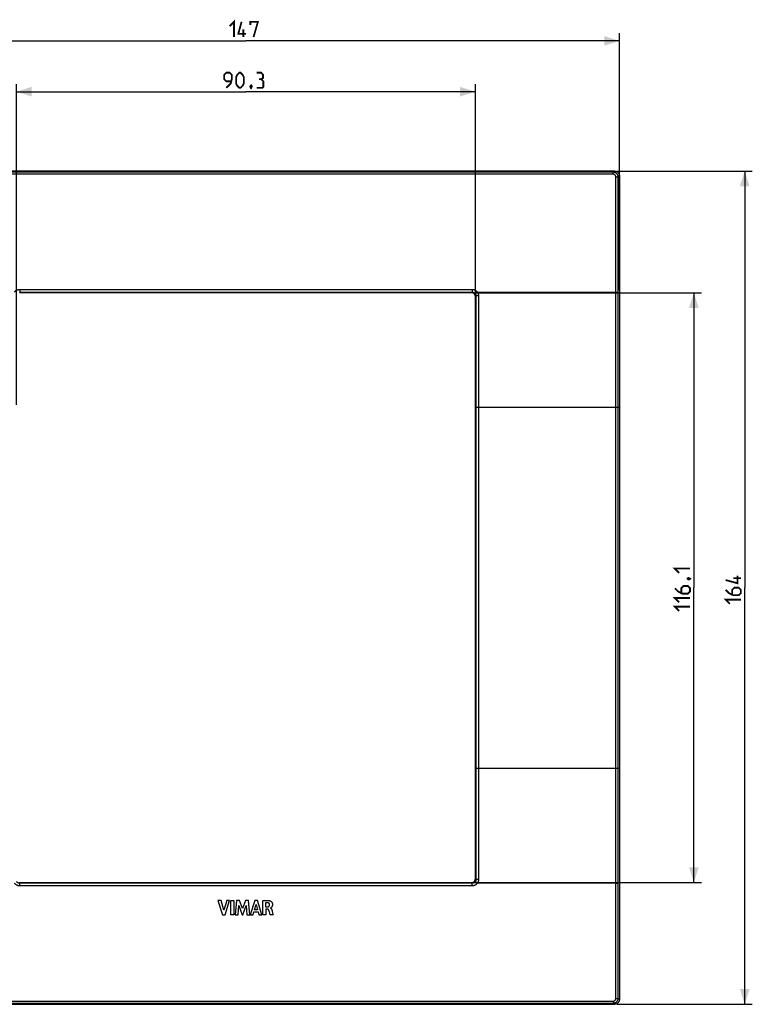
# Model space of a CAD drawing. Units: millimetres. Extents: x 44 to 262, y 20 to 213.
# Drawn here: x 117 to 262, y 20 to 213 of the extents above; entities that cross this region are included whole.
import ezdxf

# ---------------------------------------------------------------- set-up
doc = ezdxf.new("R2010")
doc.units = ezdxf.units.MM
doc.header["$LTSCALE"] = 16.335
doc.layers.get('0').update_dxf_attribs({"linetype": 'CONTINUOUS'})
for name, color, linetype in [('ASSI', 7, 'CONTINUOUS'), ('DRAFT', 7, 'CONTINUOUS'), ('RACCORDO', 7, 'CONTINUOUS'), ('SCRITTE', 7, 'CONTINUOUS')]:
    doc.layers.add(name, color=color, linetype=linetype)
doc.styles.get("Standard").update_dxf_attribs({"font": 'txt', "width": 0.8})
doc.dimstyles.new('DIMSTYLE_2', dxfattribs={"dimtxt": 3, "dimasz": 3, "dimexe": 0.18, "dimexo": 0.0625, "dimgap": 0.09, "dimtad": 1, "dimdsep": 46, "dimtxsty": 'STANDARD', "dimblk": '_FILLED', "dimblk1": '_FILLED', "dimblk2": '_FILLED', "dimcen": 0.09, "dimadec": 0, "dimazin": 0, "dimtfac": 1, "dimtofl": 0, "dimtmove": 0, "dimatfit": 3, "dimldrblk": '_FILLED', "dimfxl": 1, "dimtolj": 1, "dimarcsym": 0})

# ---------------------------------------------------------------- blocks, each defined once
blk = doc.blocks.new('_FILLED')
at = {"color": 0, "linetype": 'BYBLOCK'}
blk.add_solid([(0, 0), (-1, 0.317), (-1, -0.317)], dxfattribs=at)
blk = doc.blocks.new('*D1')
at = {"color": 7, "linetype": 'CONTINUOUS'}
for p, q in [((88.44, 160.05), (88.44, 210.64)), ((235.44, 160.05), (235.44, 210.64)), ((88.44, 209.14), (161.94, 209.14)), ((235.44, 209.14), (161.94, 209.14))]:
    blk.add_line(p, q, dxfattribs=at)
at = {"color": 7, "linetype": 'CONTINUOUS', "xscale": 3, "yscale": 3, "zscale": 3, "rotation": 180}
blk.add_blockref('_FILLED', (88.44, 209.14), dxfattribs=at)
at = {"color": 7, "linetype": 'CONTINUOUS', "xscale": 3, "yscale": 3, "zscale": 3}
blk.add_blockref('_FILLED', (235.44, 209.14), dxfattribs=at)
blk = doc.blocks.new('*D2')
at = {"color": 7, "linetype": 'CONTINUOUS'}
for p, q in [((234.97, 183.53), (261.59, 183.53)), ((260.09, 183.53), (260.09, 101.53)), ((260.09, 19.53), (260.09, 101.53)), ((234.97, 19.53), (261.59, 19.53))]:
    blk.add_line(p, q, dxfattribs=at)
at = {"color": 7, "linetype": 'CONTINUOUS', "xscale": 3, "yscale": 3, "zscale": 3}
for p, rotation in [((260.09, 183.53), 90), ((260.09, 19.53), 270)]:
    blk.add_blockref('_FILLED', p, dxfattribs=dict(at, rotation=rotation))
blk = doc.blocks.new('*D3')
at = {"color": 7, "linetype": 'CONTINUOUS'}
for p, q in [((206.84, 159.58), (251.59, 159.58)), ((250.09, 159.58), (250.09, 101.53)), ((250.09, 43.48), (250.09, 101.53)), ((206.84, 43.48), (251.59, 43.48))]:
    blk.add_line(p, q, dxfattribs=at)
at = {"color": 7, "linetype": 'CONTINUOUS', "xscale": 3, "yscale": 3, "zscale": 3}
for p, rotation in [((250.09, 159.58), 90), ((250.09, 43.48), 270)]:
    blk.add_blockref('_FILLED', p, dxfattribs=dict(at, rotation=rotation))
blk = doc.blocks.new('*D4')
at = {"color": 7, "linetype": 'CONTINUOUS'}
for p, q in [((116.79, 137.53), (116.79, 200.64)), ((207.09, 137.53), (207.09, 200.64)), ((116.79, 199.14), (161.94, 199.14)), ((207.09, 199.14), (161.94, 199.14))]:
    blk.add_line(p, q, dxfattribs=at)
at = {"color": 7, "linetype": 'CONTINUOUS', "xscale": 3, "yscale": 3, "zscale": 3, "rotation": 180}
blk.add_blockref('_FILLED', (116.79, 199.14), dxfattribs=at)
at = {"color": 7, "linetype": 'CONTINUOUS', "xscale": 3, "yscale": 3, "zscale": 3}
blk.add_blockref('_FILLED', (207.09, 199.14), dxfattribs=at)

msp = doc.modelspace()

# ---------------------------------------------------------------- linework, layer by layer
at = {"color": 7, "linetype": 'CONTINUOUS', "const_width": 0.35}
for points in [[(158.73, 212.03), (159.587, 212.887), (159.587, 209.887)], [(161.944, 210.53), (160.444, 210.53), (161.087, 212.887)], [(161.444, 209.887), (161.444, 211.387)], [(162.802, 212.244), (162.802, 212.887), (164.302, 212.887), (163.444, 209.887)], [(158.087, 199.887), (158.944, 200.744), (159.159, 201.601), (159.159, 202.458), (158.73, 202.887), (158.087, 202.887), (157.659, 202.458), (157.659, 201.601), (158.087, 201.173), (159.016, 201.173)], [(160.016, 200.744), (160.016, 202.03), (160.23, 202.458), (160.659, 202.887), (160.873, 202.887), (161.302, 202.458), (161.516, 202.03), (161.516, 200.744), (161.302, 200.315), (160.873, 199.887), (160.659, 199.887), (160.23, 200.315), (160.016, 200.744)], [(164.944, 201.601), (165.302, 201.815), (165.302, 202.458), (164.944, 202.887), (164.087, 202.887)], [(164.087, 199.887), (165.159, 199.887), (165.373, 200.101), (165.373, 201.173), (164.944, 201.601), (164.516, 201.601)], [(163.016, 200.387), (163.087, 200.244), (163.087, 200.173), (162.944, 200.03), (162.873, 200.03), (162.802, 200.101), (162.802, 200.173), (162.873, 200.315), (162.944, 200.387), (163.016, 200.387)], [(163.087, 200.173), (163.016, 199.958), (162.873, 199.673)], [(247.196, 104.423), (246.339, 105.28), (249.339, 105.28)], [(248.839, 103.351), (248.982, 103.423), (249.053, 103.423), (249.196, 103.28), (249.196, 103.208), (249.125, 103.137), (249.053, 103.137), (248.91, 103.208), (248.839, 103.28), (248.839, 103.351)], [(249.053, 103.423), (249.267, 103.351), (249.553, 103.208)], [(258.696, 103.887), (258.696, 102.387), (256.339, 103.03)], [(259.339, 103.387), (257.839, 103.387)], [(246.339, 101.423), (246.982, 100.78), (247.839, 100.351), (248.91, 100.351), (249.339, 100.78), (249.339, 101.423), (248.91, 101.851), (248.053, 101.851), (247.624, 101.423), (247.624, 100.494)], [(256.339, 101.101), (256.982, 100.458), (257.839, 100.03), (258.91, 100.03), (259.339, 100.458), (259.339, 101.101), (258.91, 101.53), (258.053, 101.53), (257.624, 101.101), (257.624, 100.173)], [(247.196, 98.637), (246.339, 99.494), (249.339, 99.494)], [(257.196, 98.316), (256.339, 99.173), (259.339, 99.173)], [(247.196, 96.923), (246.339, 97.78), (249.339, 97.78)]]:
    msp.add_lwpolyline(points, dxfattribs=at)
at = {"layer": 'ASSI', "color": 7, "linetype": 'CONTINUOUS'}
for p, q in [((234.468, 183.53), (89.421, 183.53)), ((235.444, 182.533), (235.444, 20.526)), ((206.344, 159.58), (117.545, 159.58)), ((207.094, 44.229), (207.094, 158.831)), ((117.545, 43.48), (206.344, 43.48)), ((89.421, 19.53), (234.468, 19.53))]:
    msp.add_line(p, q, dxfattribs=at)
at = {"layer": 'ASSI', "color": 253, "linetype": 'CONTINUOUS'}
for p, q in [((234.23, 183.287), (89.659, 183.287)), ((234.23, 182.898), (89.659, 182.898)), ((234.23, 183.287), (234.468, 183.53)), ((234.23, 182.898), (234.23, 183.287)), ((234.723, 161.608), (234.718, 182.398)), ((235.216, 182.301), (235.444, 182.533)), ((235.221, 161.578), (235.216, 182.301)), ((234.718, 20.662), (234.723, 161.608)), ((235.216, 20.759), (235.221, 161.578)), ((117.427, 160.224), (117.427, 159.698)), ((117.427, 160.224), (206.462, 160.224)), ((117.427, 159.698), (117.545, 159.58)), ((117.427, 159.698), (206.462, 159.698)), ((206.462, 159.698), (206.344, 159.58)), ((206.462, 160.224), (206.462, 159.698)), ((207.214, 158.95), (207.094, 158.831)), ((207.214, 158.95), (207.214, 44.11)), ((207.281, 159.555), (207.232, 159.518)), ((207.335, 159.595), (207.281, 159.555)), ((207.392, 159.637), (207.335, 159.595)), ((207.536, 158.972), (207.471, 158.97)), ((207.48, 159.7), (234.765, 159.7)), ((207.606, 158.973), (207.536, 158.972)), ((207.713, 158.973), (207.713, 44.087)), ((235.222, 159.549), (235.444, 159.549)), ((207.094, 137.03), (235.444, 137.03)), ((207.094, 66.03), (235.444, 66.03)), ((117.427, 43.362), (117.545, 43.48)), ((206.462, 43.362), (117.427, 43.362)), ((117.427, 42.836), (117.427, 43.362)), ((206.462, 42.836), (117.427, 42.836)), ((206.462, 43.362), (206.344, 43.48)), ((206.462, 42.836), (206.462, 43.362)), ((207.214, 44.11), (207.094, 44.229)), ((207.363, 43.444), (207.308, 43.485)), ((207.421, 43.402), (207.363, 43.444)), ((207.48, 43.36), (207.421, 43.402)), ((234.765, 43.36), (207.48, 43.36)), ((207.641, 44.087), (207.571, 44.088)), ((207.713, 44.087), (207.641, 44.087)), ((234.765, 43.36), (234.846, 43.36)), ((235.222, 43.511), (235.444, 43.511)), ((89.659, 20.162), (234.23, 20.162)), ((89.659, 19.773), (234.23, 19.773)), ((234.23, 20.162), (234.23, 19.773)), ((234.23, 19.773), (234.468, 19.53)), ((235.216, 20.759), (235.444, 20.526))]:
    msp.add_line(p, q, dxfattribs=at)
for points in [[(235.216, 182.301), (235.214, 182.359), (235.208, 182.417), (235.199, 182.474), (235.187, 182.53), (235.171, 182.586), (235.153, 182.641), (235.131, 182.694), (235.106, 182.746), (235.079, 182.797), (235.048, 182.845), (235.015, 182.892), (234.98, 182.937), (234.941, 182.98), (234.901, 183.02), (234.858, 183.058), (234.813, 183.093), (234.767, 183.126), (234.718, 183.155), (234.668, 183.182), (234.617, 183.206), (234.564, 183.227), (234.51, 183.245), (234.455, 183.26), (234.4, 183.272), (234.343, 183.28), (234.287, 183.285), (234.23, 183.287)], [(234.718, 182.398), (234.718, 182.428), (234.715, 182.457), (234.711, 182.486), (234.705, 182.515), (234.698, 182.543), (234.689, 182.571), (234.678, 182.598), (234.666, 182.624), (234.653, 182.65), (234.638, 182.675), (234.621, 182.699), (234.604, 182.721), (234.585, 182.743), (234.565, 182.763), (234.544, 182.782), (234.521, 182.8), (234.498, 182.817), (234.474, 182.832), (234.449, 182.845), (234.423, 182.858), (234.397, 182.868), (234.37, 182.877), (234.342, 182.885), (234.315, 182.89), (234.287, 182.894), (234.258, 182.897), (234.23, 182.898)], [(234.718, 182.398), (234.76, 182.398), (234.8, 182.397), (234.841, 182.395), (234.88, 182.392), (234.918, 182.389), (234.955, 182.385), (234.991, 182.381), (235.024, 182.376), (235.056, 182.37), (235.085, 182.364), (235.112, 182.357), (235.136, 182.35), (235.157, 182.342), (235.175, 182.334), (235.19, 182.326), (235.202, 182.318), (235.211, 182.309), (235.216, 182.301)], [(116.409, 159.7), (116.449, 159.753), (116.491, 159.803), (116.536, 159.851), (116.584, 159.897), (116.634, 159.94), (116.686, 159.981), (116.741, 160.019), (116.797, 160.054), (116.856, 160.086), (116.915, 160.114), (116.977, 160.14), (117.039, 160.162), (117.103, 160.181), (117.167, 160.197), (117.232, 160.209), (117.297, 160.217), (117.362, 160.222), (117.427, 160.224)], [(206.462, 160.224), (206.527, 160.222), (206.591, 160.217), (206.656, 160.209), (206.72, 160.197), (206.785, 160.181), (206.848, 160.163), (206.911, 160.14), (206.972, 160.115), (207.033, 160.086), (207.091, 160.054), (207.148, 160.019), (207.202, 159.981), (207.255, 159.941), (207.305, 159.897), (207.352, 159.851), (207.397, 159.803), (207.44, 159.753), (207.48, 159.7)], [(206.462, 159.698), (206.501, 159.697), (206.539, 159.694), (206.578, 159.689), (206.617, 159.682), (206.656, 159.673), (206.694, 159.661), (206.732, 159.648), (206.769, 159.633), (206.805, 159.616), (206.84, 159.597), (206.874, 159.576), (206.907, 159.553), (206.938, 159.529), (206.968, 159.503), (206.997, 159.476), (207.024, 159.447), (207.05, 159.417), (207.073, 159.386)], [(207.232, 159.518), (207.209, 159.5), (207.188, 159.484), (207.168, 159.468), (207.15, 159.454), (207.134, 159.441), (207.119, 159.429), (207.106, 159.418), (207.096, 159.409), (207.087, 159.401), (207.08, 159.394), (207.076, 159.389), (207.073, 159.386)], [(207.073, 159.386), (207.095, 159.354), (207.115, 159.321), (207.134, 159.287), (207.15, 159.251), (207.165, 159.215), (207.178, 159.178), (207.189, 159.14), (207.198, 159.102), (207.205, 159.064), (207.21, 159.026), (207.213, 158.988), (207.214, 158.95)], [(207.471, 158.97), (207.44, 158.969), (207.41, 158.968), (207.382, 158.967), (207.356, 158.966), (207.332, 158.964), (207.309, 158.963), (207.289, 158.962), (207.271, 158.96), (207.255, 158.959), (207.242, 158.957), (207.231, 158.955), (207.223, 158.954), (207.217, 158.952), (207.214, 158.95)], [(207.48, 159.7), (207.45, 159.679), (207.392, 159.637)], [(207.48, 159.7), (207.516, 159.647), (207.549, 159.592), (207.58, 159.535), (207.607, 159.476), (207.632, 159.415), (207.654, 159.353), (207.672, 159.291), (207.687, 159.227), (207.699, 159.163), (207.707, 159.1), (207.712, 159.036), (207.713, 158.973)], [(207.713, 158.973), (207.677, 158.973), (207.606, 158.973)], [(234.724, 159.572), (234.806, 159.572), (234.846, 159.571), (234.885, 159.571), (234.924, 159.57), (234.961, 159.569), (234.996, 159.568), (235.03, 159.567), (235.061, 159.565), (235.09, 159.564), (235.117, 159.562), (235.141, 159.561), (235.162, 159.559), (235.181, 159.557), (235.196, 159.555), (235.208, 159.553), (235.216, 159.551), (235.222, 159.549)], [(234.765, 159.7), (234.846, 159.699), (234.885, 159.699), (234.924, 159.698), (234.961, 159.697), (234.996, 159.696), (235.03, 159.695), (235.061, 159.694), (235.09, 159.692), (235.117, 159.691), (235.141, 159.689), (235.162, 159.687), (235.181, 159.685), (235.196, 159.683), (235.208, 159.681), (235.216, 159.679), (235.222, 159.677)], [(117.427, 42.836), (117.362, 42.837), (117.298, 42.842), (117.233, 42.851), (117.168, 42.863), (117.104, 42.878), (117.041, 42.897), (116.978, 42.919), (116.917, 42.945), (116.856, 42.974), (116.798, 43.005), (116.741, 43.041), (116.687, 43.078), (116.634, 43.119), (116.584, 43.163), (116.537, 43.208), (116.492, 43.256), (116.449, 43.307), (116.409, 43.36)], [(117.427, 43.362), (117.388, 43.363), (117.349, 43.366), (117.31, 43.371), (117.272, 43.378), (117.233, 43.387), (117.195, 43.398), (117.157, 43.411), (117.12, 43.427), (117.084, 43.444), (117.049, 43.463), (117.015, 43.484), (116.982, 43.506), (116.951, 43.531), (116.921, 43.556), (116.892, 43.584), (116.865, 43.613), (116.839, 43.643), (116.815, 43.674)], [(207.073, 43.674), (207.05, 43.643), (207.024, 43.613), (206.997, 43.584), (206.968, 43.557), (206.938, 43.531), (206.907, 43.506), (206.874, 43.484), (206.84, 43.463), (206.805, 43.444), (206.769, 43.427), (206.732, 43.412), (206.695, 43.398), (206.656, 43.387), (206.618, 43.378), (206.579, 43.371), (206.54, 43.366), (206.501, 43.363), (206.462, 43.362)], [(207.48, 43.36), (207.44, 43.307), (207.398, 43.257), (207.353, 43.209), (207.305, 43.163), (207.255, 43.119), (207.203, 43.079), (207.148, 43.041), (207.092, 43.006), (207.033, 42.974), (206.973, 42.945), (206.912, 42.92), (206.849, 42.897), (206.786, 42.878), (206.721, 42.863), (206.657, 42.851), (206.592, 42.842), (206.527, 42.837), (206.462, 42.836)], [(207.214, 44.11), (207.213, 44.072), (207.21, 44.035), (207.205, 43.997), (207.198, 43.959), (207.19, 43.921), (207.179, 43.883), (207.166, 43.846), (207.151, 43.809), (207.134, 43.774), (207.116, 43.739), (207.095, 43.706), (207.073, 43.674)], [(207.308, 43.485), (207.256, 43.523), (207.232, 43.542), (207.209, 43.559), (207.188, 43.576), (207.168, 43.591), (207.15, 43.606), (207.134, 43.619), (207.119, 43.631), (207.106, 43.642), (207.096, 43.651), (207.087, 43.659), (207.08, 43.666), (207.076, 43.671), (207.073, 43.674)], [(207.571, 44.088), (207.503, 44.089), (207.471, 44.09), (207.44, 44.091), (207.41, 44.092), (207.382, 44.093), (207.356, 44.094), (207.332, 44.095), (207.309, 44.097), (207.289, 44.098), (207.271, 44.1), (207.255, 44.101), (207.242, 44.103), (207.231, 44.104), (207.223, 44.106), (207.217, 44.108), (207.214, 44.11)], [(207.713, 44.087), (207.712, 44.024), (207.707, 43.961), (207.699, 43.898), (207.687, 43.835), (207.673, 43.771), (207.655, 43.708), (207.633, 43.646), (207.608, 43.585), (207.58, 43.526), (207.55, 43.469), (207.516, 43.413), (207.48, 43.36)], [(234.724, 43.488), (234.765, 43.488), (234.846, 43.489)], [(234.846, 43.489), (234.885, 43.489), (234.924, 43.49), (234.961, 43.491), (234.996, 43.492), (235.03, 43.493), (235.061, 43.494), (235.09, 43.496), (235.117, 43.497), (235.141, 43.499), (235.162, 43.501), (235.181, 43.503), (235.196, 43.505), (235.208, 43.507), (235.216, 43.509), (235.222, 43.511)], [(234.846, 43.36), (234.885, 43.361), (234.924, 43.362), (234.961, 43.363), (234.996, 43.364), (235.03, 43.365), (235.061, 43.366), (235.09, 43.368), (235.117, 43.369), (235.141, 43.371), (235.162, 43.373), (235.181, 43.374), (235.196, 43.376), (235.208, 43.378), (235.216, 43.38), (235.222, 43.382)], [(234.23, 19.773), (234.287, 19.775), (234.343, 19.78), (234.4, 19.788), (234.455, 19.8), (234.51, 19.814), (234.564, 19.832), (234.616, 19.853), (234.668, 19.877), (234.718, 19.904), (234.766, 19.934), (234.813, 19.966), (234.858, 20.002), (234.901, 20.04), (234.941, 20.08), (234.979, 20.122), (235.015, 20.167), (235.048, 20.214), (235.079, 20.263), (235.106, 20.313), (235.131, 20.365), (235.153, 20.419), (235.171, 20.473), (235.187, 20.529), (235.199, 20.586), (235.208, 20.643), (235.214, 20.701), (235.216, 20.759)], [(234.23, 20.162), (234.258, 20.163), (234.287, 20.165), (234.315, 20.169), (234.342, 20.175), (234.37, 20.182), (234.397, 20.191), (234.423, 20.202), (234.449, 20.214), (234.474, 20.228), (234.498, 20.243), (234.521, 20.259), (234.543, 20.277), (234.565, 20.296), (234.585, 20.317), (234.604, 20.338), (234.621, 20.361), (234.638, 20.385), (234.653, 20.409), (234.666, 20.435), (234.678, 20.462), (234.689, 20.489), (234.698, 20.517), (234.705, 20.545), (234.711, 20.574), (234.715, 20.603), (234.718, 20.632), (234.718, 20.662)], [(234.718, 20.662), (234.76, 20.662), (234.8, 20.663), (234.841, 20.665), (234.88, 20.667), (234.918, 20.671), (234.955, 20.674), (234.991, 20.679), (235.024, 20.684), (235.056, 20.69), (235.085, 20.696), (235.112, 20.703), (235.136, 20.71), (235.157, 20.717), (235.175, 20.725), (235.19, 20.733), (235.202, 20.742), (235.211, 20.75), (235.216, 20.759)]]:
    msp.add_lwpolyline(points, dxfattribs=at)
at = {"layer": 'ASSI', "color": 7, "linetype": 'CONTINUOUS'}
for points in [[(234.468, 183.53), (234.524, 183.528), (234.58, 183.523), (234.635, 183.516), (234.69, 183.504), (234.744, 183.49), (234.798, 183.472), (234.85, 183.452), (234.901, 183.428), (234.95, 183.402), (234.998, 183.373), (235.044, 183.341), (235.088, 183.306), (235.131, 183.268), (235.172, 183.227), (235.21, 183.184), (235.246, 183.139), (235.279, 183.092), (235.31, 183.042), (235.337, 182.991), (235.362, 182.938), (235.383, 182.884), (235.402, 182.828), (235.417, 182.77), (235.429, 182.712), (235.438, 182.653), (235.443, 182.594), (235.444, 182.533)], [(117.545, 159.58), (117.518, 159.579), (117.49, 159.578), (117.463, 159.575), (117.435, 159.572), (117.408, 159.567), (117.381, 159.562)], [(206.508, 159.562), (206.481, 159.567), (206.453, 159.572), (206.426, 159.575), (206.399, 159.578), (206.371, 159.579), (206.344, 159.58)], [(207.094, 158.831), (207.093, 158.879), (207.088, 158.927), (207.081, 158.974), (207.07, 159.021), (207.056, 159.067), (207.039, 159.112), (207.02, 159.156), (206.998, 159.199), (206.973, 159.24), (206.945, 159.279), (206.914, 159.317), (206.882, 159.353), (206.847, 159.387), (206.809, 159.418), (206.77, 159.447), (206.73, 159.473), (206.688, 159.496), (206.644, 159.517), (206.6, 159.535), (206.555, 159.55), (206.508, 159.562)], [(117.381, 43.498), (117.408, 43.492), (117.435, 43.488), (117.463, 43.484), (117.49, 43.482), (117.518, 43.48), (117.545, 43.48)], [(206.344, 43.48), (206.371, 43.48), (206.399, 43.482), (206.426, 43.484), (206.453, 43.488), (206.481, 43.492), (206.508, 43.498)], [(206.508, 43.498), (206.555, 43.51), (206.6, 43.525), (206.645, 43.543), (206.688, 43.563), (206.73, 43.587), (206.771, 43.613), (206.809, 43.642), (206.847, 43.673), (206.882, 43.707), (206.914, 43.742), (206.945, 43.78), (206.973, 43.82), (206.998, 43.861), (207.02, 43.904), (207.039, 43.947), (207.056, 43.993), (207.07, 44.039), (207.081, 44.086), (207.088, 44.133), (207.093, 44.181), (207.094, 44.229)], [(235.444, 20.526), (235.443, 20.466), (235.438, 20.407), (235.429, 20.348), (235.417, 20.289), (235.402, 20.232), (235.383, 20.176), (235.362, 20.121), (235.337, 20.068), (235.31, 20.017), (235.279, 19.968), (235.246, 19.921), (235.211, 19.876), (235.172, 19.833), (235.131, 19.792), (235.089, 19.754), (235.044, 19.719), (234.998, 19.687), (234.95, 19.658), (234.901, 19.631), (234.85, 19.608), (234.798, 19.587), (234.744, 19.57), (234.69, 19.555), (234.635, 19.544), (234.58, 19.536), (234.524, 19.531), (234.468, 19.53)]]:
    msp.add_lwpolyline(points, dxfattribs=at)
at = {"layer": 'DRAFT', "color": 7, "linetype": 'CONTINUOUS'}
for p, q in [((235.444, 159.549), (235.444, 43.511)), ((207.094, 137.03), (207.094, 66.03))]:
    msp.add_line(p, q, dxfattribs=at)
at = {"layer": 'RACCORDO', "color": 7, "linetype": 'CONTINUOUS'}
for p, q in [((234.468, 183.53), (89.421, 183.53)), ((235.444, 182.533), (235.444, 159.549)), ((206.344, 159.58), (117.545, 159.58)), ((207.094, 137.03), (207.094, 158.831)), ((207.094, 44.229), (207.094, 66.03)), ((117.545, 43.48), (206.344, 43.48)), ((235.444, 43.511), (235.444, 20.526)), ((89.421, 19.53), (234.468, 19.53))]:
    msp.add_line(p, q, dxfattribs=at)
at = {"layer": 'RACCORDO', "color": 253, "linetype": 'CONTINUOUS'}
for p, q in [((234.23, 183.287), (89.659, 183.287)), ((234.23, 182.898), (89.659, 182.898)), ((234.23, 183.287), (234.468, 183.53)), ((234.23, 182.898), (234.23, 183.287)), ((234.723, 161.608), (234.718, 182.398)), ((235.216, 182.301), (235.444, 182.533)), ((235.221, 161.578), (235.216, 182.301)), ((234.718, 20.662), (234.723, 161.608)), ((235.216, 20.759), (235.221, 161.578)), ((117.427, 160.224), (117.427, 159.698)), ((117.427, 160.224), (206.462, 160.224)), ((117.427, 159.698), (117.545, 159.58)), ((117.427, 159.698), (206.462, 159.698)), ((206.462, 159.698), (206.344, 159.58)), ((206.462, 160.224), (206.462, 159.698)), ((207.214, 158.95), (207.094, 158.831)), ((207.214, 158.95), (207.214, 44.11)), ((207.281, 159.555), (207.232, 159.518)), ((207.335, 159.595), (207.281, 159.555)), ((207.392, 159.637), (207.335, 159.595)), ((207.536, 158.972), (207.471, 158.97)), ((207.48, 159.7), (234.765, 159.7)), ((207.606, 158.973), (207.536, 158.972)), ((207.713, 158.973), (207.713, 44.087)), ((235.222, 159.549), (235.444, 159.549)), ((207.094, 137.03), (235.444, 137.03)), ((207.094, 66.03), (235.444, 66.03)), ((117.427, 43.362), (117.545, 43.48)), ((206.462, 43.362), (117.427, 43.362)), ((117.427, 42.836), (117.427, 43.362)), ((206.462, 42.836), (117.427, 42.836)), ((206.462, 43.362), (206.344, 43.48)), ((206.462, 42.836), (206.462, 43.362)), ((207.214, 44.11), (207.094, 44.229)), ((207.363, 43.444), (207.308, 43.485)), ((207.421, 43.402), (207.363, 43.444)), ((207.48, 43.36), (207.421, 43.402)), ((234.765, 43.36), (207.48, 43.36)), ((207.641, 44.087), (207.571, 44.088)), ((207.713, 44.087), (207.641, 44.087)), ((234.765, 43.36), (234.846, 43.36)), ((235.222, 43.511), (235.444, 43.511)), ((89.659, 20.162), (234.23, 20.162)), ((89.659, 19.773), (234.23, 19.773)), ((234.23, 20.162), (234.23, 19.773)), ((234.23, 19.773), (234.468, 19.53)), ((235.216, 20.759), (235.444, 20.526))]:
    msp.add_line(p, q, dxfattribs=at)
for points in [[(235.216, 182.301), (235.214, 182.359), (235.208, 182.417), (235.199, 182.474), (235.187, 182.53), (235.171, 182.586), (235.153, 182.641), (235.131, 182.694), (235.106, 182.746), (235.079, 182.797), (235.048, 182.845), (235.015, 182.892), (234.98, 182.937), (234.941, 182.98), (234.901, 183.02), (234.858, 183.058), (234.813, 183.093), (234.767, 183.126), (234.718, 183.155), (234.668, 183.182), (234.617, 183.206), (234.564, 183.227), (234.51, 183.245), (234.455, 183.26), (234.4, 183.272), (234.343, 183.28), (234.287, 183.285), (234.23, 183.287)], [(234.718, 182.398), (234.718, 182.428), (234.715, 182.457), (234.711, 182.486), (234.705, 182.515), (234.698, 182.543), (234.689, 182.571), (234.678, 182.598), (234.666, 182.624), (234.653, 182.65), (234.638, 182.675), (234.621, 182.699), (234.604, 182.721), (234.585, 182.743), (234.565, 182.763), (234.544, 182.782), (234.521, 182.8), (234.498, 182.817), (234.474, 182.832), (234.449, 182.845), (234.423, 182.858), (234.397, 182.868), (234.37, 182.877), (234.342, 182.885), (234.315, 182.89), (234.287, 182.894), (234.258, 182.897), (234.23, 182.898)], [(234.718, 182.398), (234.76, 182.398), (234.8, 182.397), (234.841, 182.395), (234.88, 182.392), (234.918, 182.389), (234.955, 182.385), (234.991, 182.381), (235.024, 182.376), (235.056, 182.37), (235.085, 182.364), (235.112, 182.357), (235.136, 182.35), (235.157, 182.342), (235.175, 182.334), (235.19, 182.326), (235.202, 182.318), (235.211, 182.309), (235.216, 182.301)], [(116.409, 159.7), (116.449, 159.753), (116.491, 159.803), (116.536, 159.851), (116.584, 159.897), (116.634, 159.94), (116.686, 159.981), (116.741, 160.019), (116.797, 160.054), (116.856, 160.086), (116.915, 160.114), (116.977, 160.14), (117.039, 160.162), (117.103, 160.181), (117.167, 160.197), (117.232, 160.209), (117.297, 160.217), (117.362, 160.222), (117.427, 160.224)], [(206.462, 160.224), (206.527, 160.222), (206.591, 160.217), (206.656, 160.209), (206.72, 160.197), (206.785, 160.181), (206.848, 160.163), (206.911, 160.14), (206.972, 160.115), (207.033, 160.086), (207.091, 160.054), (207.148, 160.019), (207.202, 159.981), (207.255, 159.941), (207.305, 159.897), (207.352, 159.851), (207.397, 159.803), (207.44, 159.753), (207.48, 159.7)], [(206.462, 159.698), (206.501, 159.697), (206.539, 159.694), (206.578, 159.689), (206.617, 159.682), (206.656, 159.673), (206.694, 159.661), (206.732, 159.648), (206.769, 159.633), (206.805, 159.616), (206.84, 159.597), (206.874, 159.576), (206.907, 159.553), (206.938, 159.529), (206.968, 159.503), (206.997, 159.476), (207.024, 159.447), (207.05, 159.417), (207.073, 159.386)], [(207.232, 159.518), (207.209, 159.5), (207.188, 159.484), (207.168, 159.468), (207.15, 159.454), (207.134, 159.441), (207.119, 159.429), (207.106, 159.418), (207.096, 159.409), (207.087, 159.401), (207.08, 159.394), (207.076, 159.389), (207.073, 159.386)], [(207.073, 159.386), (207.095, 159.354), (207.115, 159.321), (207.134, 159.287), (207.15, 159.251), (207.165, 159.215), (207.178, 159.178), (207.189, 159.14), (207.198, 159.102), (207.205, 159.064), (207.21, 159.026), (207.213, 158.988), (207.214, 158.95)], [(207.471, 158.97), (207.44, 158.969), (207.41, 158.968), (207.382, 158.967), (207.356, 158.966), (207.332, 158.964), (207.309, 158.963), (207.289, 158.962), (207.271, 158.96), (207.255, 158.959), (207.242, 158.957), (207.231, 158.955), (207.223, 158.954), (207.217, 158.952), (207.214, 158.95)], [(207.48, 159.7), (207.45, 159.679), (207.392, 159.637)], [(207.48, 159.7), (207.516, 159.647), (207.549, 159.592), (207.58, 159.535), (207.607, 159.476), (207.632, 159.415), (207.654, 159.353), (207.672, 159.291), (207.687, 159.227), (207.699, 159.163), (207.707, 159.1), (207.712, 159.036), (207.713, 158.973)], [(207.713, 158.973), (207.677, 158.973), (207.606, 158.973)], [(234.724, 159.572), (234.806, 159.572), (234.846, 159.571), (234.885, 159.571), (234.924, 159.57), (234.961, 159.569), (234.996, 159.568), (235.03, 159.567), (235.061, 159.565), (235.09, 159.564), (235.117, 159.562), (235.141, 159.561), (235.162, 159.559), (235.181, 159.557), (235.196, 159.555), (235.208, 159.553), (235.216, 159.551), (235.222, 159.549)], [(234.765, 159.7), (234.846, 159.699), (234.885, 159.699), (234.924, 159.698), (234.961, 159.697), (234.996, 159.696), (235.03, 159.695), (235.061, 159.694), (235.09, 159.692), (235.117, 159.691), (235.141, 159.689), (235.162, 159.687), (235.181, 159.685), (235.196, 159.683), (235.208, 159.681), (235.216, 159.679), (235.222, 159.677)], [(117.427, 42.836), (117.362, 42.837), (117.298, 42.842), (117.233, 42.851), (117.168, 42.863), (117.104, 42.878), (117.041, 42.897), (116.978, 42.919), (116.917, 42.945), (116.856, 42.974), (116.798, 43.005), (116.741, 43.041), (116.687, 43.078), (116.634, 43.119), (116.584, 43.163), (116.537, 43.208), (116.492, 43.256), (116.449, 43.307), (116.409, 43.36)], [(117.427, 43.362), (117.388, 43.363), (117.349, 43.366), (117.31, 43.371), (117.272, 43.378), (117.233, 43.387), (117.195, 43.398), (117.157, 43.411), (117.12, 43.427), (117.084, 43.444), (117.049, 43.463), (117.015, 43.484), (116.982, 43.506), (116.951, 43.531), (116.921, 43.556), (116.892, 43.584), (116.865, 43.613), (116.839, 43.643), (116.815, 43.674)], [(207.073, 43.674), (207.05, 43.643), (207.024, 43.613), (206.997, 43.584), (206.968, 43.557), (206.938, 43.531), (206.907, 43.506), (206.874, 43.484), (206.84, 43.463), (206.805, 43.444), (206.769, 43.427), (206.732, 43.412), (206.695, 43.398), (206.656, 43.387), (206.618, 43.378), (206.579, 43.371), (206.54, 43.366), (206.501, 43.363), (206.462, 43.362)], [(207.48, 43.36), (207.44, 43.307), (207.398, 43.257), (207.353, 43.209), (207.305, 43.163), (207.255, 43.119), (207.203, 43.079), (207.148, 43.041), (207.092, 43.006), (207.033, 42.974), (206.973, 42.945), (206.912, 42.92), (206.849, 42.897), (206.786, 42.878), (206.721, 42.863), (206.657, 42.851), (206.592, 42.842), (206.527, 42.837), (206.462, 42.836)], [(207.214, 44.11), (207.213, 44.072), (207.21, 44.035), (207.205, 43.997), (207.198, 43.959), (207.19, 43.921), (207.179, 43.883), (207.166, 43.846), (207.151, 43.809), (207.134, 43.774), (207.116, 43.739), (207.095, 43.706), (207.073, 43.674)], [(207.308, 43.485), (207.256, 43.523), (207.232, 43.542), (207.209, 43.559), (207.188, 43.576), (207.168, 43.591), (207.15, 43.606), (207.134, 43.619), (207.119, 43.631), (207.106, 43.642), (207.096, 43.651), (207.087, 43.659), (207.08, 43.666), (207.076, 43.671), (207.073, 43.674)], [(207.571, 44.088), (207.503, 44.089), (207.471, 44.09), (207.44, 44.091), (207.41, 44.092), (207.382, 44.093), (207.356, 44.094), (207.332, 44.095), (207.309, 44.097), (207.289, 44.098), (207.271, 44.1), (207.255, 44.101), (207.242, 44.103), (207.231, 44.104), (207.223, 44.106), (207.217, 44.108), (207.214, 44.11)], [(207.713, 44.087), (207.712, 44.024), (207.707, 43.961), (207.699, 43.898), (207.687, 43.835), (207.673, 43.771), (207.655, 43.708), (207.633, 43.646), (207.608, 43.585), (207.58, 43.526), (207.55, 43.469), (207.516, 43.413), (207.48, 43.36)], [(234.724, 43.488), (234.765, 43.488), (234.846, 43.489)], [(234.846, 43.489), (234.885, 43.489), (234.924, 43.49), (234.961, 43.491), (234.996, 43.492), (235.03, 43.493), (235.061, 43.494), (235.09, 43.496), (235.117, 43.497), (235.141, 43.499), (235.162, 43.501), (235.181, 43.503), (235.196, 43.505), (235.208, 43.507), (235.216, 43.509), (235.222, 43.511)], [(234.846, 43.36), (234.885, 43.361), (234.924, 43.362), (234.961, 43.363), (234.996, 43.364), (235.03, 43.365), (235.061, 43.366), (235.09, 43.368), (235.117, 43.369), (235.141, 43.371), (235.162, 43.373), (235.181, 43.374), (235.196, 43.376), (235.208, 43.378), (235.216, 43.38), (235.222, 43.382)], [(234.23, 19.773), (234.287, 19.775), (234.343, 19.78), (234.4, 19.788), (234.455, 19.8), (234.51, 19.814), (234.564, 19.832), (234.616, 19.853), (234.668, 19.877), (234.718, 19.904), (234.766, 19.934), (234.813, 19.966), (234.858, 20.002), (234.901, 20.04), (234.941, 20.08), (234.979, 20.122), (235.015, 20.167), (235.048, 20.214), (235.079, 20.263), (235.106, 20.313), (235.131, 20.365), (235.153, 20.419), (235.171, 20.473), (235.187, 20.529), (235.199, 20.586), (235.208, 20.643), (235.214, 20.701), (235.216, 20.759)], [(234.23, 20.162), (234.258, 20.163), (234.287, 20.165), (234.315, 20.169), (234.342, 20.175), (234.37, 20.182), (234.397, 20.191), (234.423, 20.202), (234.449, 20.214), (234.474, 20.228), (234.498, 20.243), (234.521, 20.259), (234.543, 20.277), (234.565, 20.296), (234.585, 20.317), (234.604, 20.338), (234.621, 20.361), (234.638, 20.385), (234.653, 20.409), (234.666, 20.435), (234.678, 20.462), (234.689, 20.489), (234.698, 20.517), (234.705, 20.545), (234.711, 20.574), (234.715, 20.603), (234.718, 20.632), (234.718, 20.662)], [(234.718, 20.662), (234.76, 20.662), (234.8, 20.663), (234.841, 20.665), (234.88, 20.667), (234.918, 20.671), (234.955, 20.674), (234.991, 20.679), (235.024, 20.684), (235.056, 20.69), (235.085, 20.696), (235.112, 20.703), (235.136, 20.71), (235.157, 20.717), (235.175, 20.725), (235.19, 20.733), (235.202, 20.742), (235.211, 20.75), (235.216, 20.759)]]:
    msp.add_lwpolyline(points, dxfattribs=at)
at = {"layer": 'RACCORDO', "color": 7, "linetype": 'CONTINUOUS'}
for points in [[(234.468, 183.53), (234.524, 183.528), (234.58, 183.523), (234.635, 183.516), (234.69, 183.504), (234.744, 183.49), (234.798, 183.472), (234.85, 183.452), (234.901, 183.428), (234.95, 183.402), (234.998, 183.373), (235.044, 183.341), (235.088, 183.306), (235.131, 183.268), (235.172, 183.227), (235.21, 183.184), (235.246, 183.139), (235.279, 183.092), (235.31, 183.042), (235.337, 182.991), (235.362, 182.938), (235.383, 182.884), (235.402, 182.828), (235.417, 182.77), (235.429, 182.712), (235.438, 182.653), (235.443, 182.594), (235.444, 182.533)], [(117.545, 159.58), (117.518, 159.579), (117.49, 159.578), (117.463, 159.575), (117.435, 159.572), (117.408, 159.567), (117.381, 159.562)], [(206.508, 159.562), (206.481, 159.567), (206.453, 159.572), (206.426, 159.575), (206.399, 159.578), (206.371, 159.579), (206.344, 159.58)], [(207.094, 158.831), (207.093, 158.879), (207.088, 158.927), (207.081, 158.974), (207.07, 159.021), (207.056, 159.067), (207.039, 159.112), (207.02, 159.156), (206.998, 159.199), (206.973, 159.24), (206.945, 159.279), (206.914, 159.317), (206.882, 159.353), (206.847, 159.387), (206.809, 159.418), (206.77, 159.447), (206.73, 159.473), (206.688, 159.496), (206.644, 159.517), (206.6, 159.535), (206.555, 159.55), (206.508, 159.562)], [(117.381, 43.498), (117.408, 43.492), (117.435, 43.488), (117.463, 43.484), (117.49, 43.482), (117.518, 43.48), (117.545, 43.48)], [(206.344, 43.48), (206.371, 43.48), (206.399, 43.482), (206.426, 43.484), (206.453, 43.488), (206.481, 43.492), (206.508, 43.498)], [(206.508, 43.498), (206.555, 43.51), (206.6, 43.525), (206.645, 43.543), (206.688, 43.563), (206.73, 43.587), (206.771, 43.613), (206.809, 43.642), (206.847, 43.673), (206.882, 43.707), (206.914, 43.742), (206.945, 43.78), (206.973, 43.82), (206.998, 43.861), (207.02, 43.904), (207.039, 43.947), (207.056, 43.993), (207.07, 44.039), (207.081, 44.086), (207.088, 44.133), (207.093, 44.181), (207.094, 44.229)], [(235.444, 20.526), (235.443, 20.466), (235.438, 20.407), (235.429, 20.348), (235.417, 20.289), (235.402, 20.232), (235.383, 20.176), (235.362, 20.121), (235.337, 20.068), (235.31, 20.017), (235.279, 19.968), (235.246, 19.921), (235.211, 19.876), (235.172, 19.833), (235.131, 19.792), (235.089, 19.754), (235.044, 19.719), (234.998, 19.687), (234.95, 19.658), (234.901, 19.631), (234.85, 19.608), (234.798, 19.587), (234.744, 19.57), (234.69, 19.555), (234.635, 19.544), (234.58, 19.536), (234.524, 19.531), (234.468, 19.53)]]:
    msp.add_lwpolyline(points, dxfattribs=at)
at = {"layer": 'SCRITTE', "color": 253, "linetype": 'CONTINUOUS'}
for p, q in [((157.076, 39.952), (156.441, 39.952)), ((156.441, 39.952), (157.328, 37.152)), ((157.609, 38.025), (157.076, 39.952)), ((158.159, 39.952), (157.609, 38.025)), ((157.843, 37.152), (158.743, 39.952)), ((158.743, 39.952), (158.159, 39.952)), ((158.96, 39.952), (159.545, 39.952)), ((158.96, 37.152), (158.96, 39.952)), ((159.545, 39.952), (159.545, 37.152)), ((160.112, 39.952), (159.859, 37.152)), ((160.696, 39.952), (160.112, 39.952)), ((160.418, 37.152), (160.544, 38.98)), ((160.544, 38.98), (161.23, 37.152)), ((161.274, 38.397), (160.696, 39.952)), ((161.859, 39.952), (161.274, 38.397)), ((161.312, 37.152), (162.007, 38.973)), ((162.437, 39.952), (161.859, 39.952)), ((162.007, 38.973), (162.127, 37.152)), ((162.699, 37.152), (162.437, 39.952)), ((163.668, 39.952), (162.79, 37.152)), ((163.649, 38.143), (163.94, 39.182)), ((164.234, 39.952), (163.668, 39.952)), ((163.94, 39.182), (164.209, 38.143)), ((165.093, 37.152), (164.234, 39.952)), ((165.264, 37.152), (165.264, 39.919)), ((165.827, 39.475), (165.827, 38.706)), ((157.328, 37.152), (157.843, 37.152)), ((159.545, 37.152), (158.96, 37.152)), ((159.859, 37.152), (160.418, 37.152)), ((161.23, 37.152), (161.312, 37.152)), ((162.127, 37.152), (162.699, 37.152)), ((162.79, 37.152), (163.368, 37.152)), ((163.368, 37.152), (163.53, 37.711)), ((163.53, 37.711), (164.326, 37.711)), ((164.209, 38.143), (163.649, 38.143)), ((164.326, 37.711), (164.477, 37.152)), ((164.477, 37.152), (165.093, 37.152)), ((165.847, 37.152), (165.264, 37.152)), ((165.827, 38.706), (166.161, 38.706)), ((166.16, 38.248), (165.847, 38.248)), ((165.847, 38.248), (165.847, 37.152)), ((166.639, 37.504), (166.585, 37.693)), ((166.653, 37.455), (166.639, 37.504)), ((166.741, 37.152), (166.653, 37.455)), ((167.304, 37.152), (166.741, 37.152)), ((166.767, 38.475), (166.767, 38.459)), ((167.085, 37.979), (167.104, 37.91)), ((167.104, 37.91), (167.139, 37.779)), ((167.139, 37.779), (167.206, 37.523)), ((167.206, 37.523), (167.271, 37.274)), ((167.271, 37.274), (167.304, 37.152))]:
    msp.add_line(p, q, dxfattribs=at)
for points in [[(165.264, 39.919), (165.326, 39.928), (165.386, 39.936), (165.445, 39.944), (165.504, 39.951), (165.561, 39.957), (165.618, 39.963), (165.673, 39.968), (165.728, 39.973), (165.782, 39.977), (165.835, 39.98), (165.887, 39.982), (165.939, 39.983), (165.989, 39.984), (166.039, 39.985), (166.087, 39.984), (166.135, 39.983), (166.182, 39.981), (166.228, 39.978), (166.273, 39.975), (166.317, 39.971), (166.353, 39.967), (166.389, 39.963), (166.424, 39.958), (166.458, 39.953), (166.492, 39.947), (166.525, 39.94), (166.557, 39.933), (166.588, 39.926), (166.619, 39.918), (166.649, 39.909), (166.678, 39.899), (166.707, 39.89)], [(166.285, 39.491), (166.263, 39.494), (166.242, 39.496), (166.22, 39.497), (166.199, 39.499), (166.177, 39.5), (166.156, 39.501), (166.134, 39.501), (166.115, 39.501), (166.096, 39.501), (166.077, 39.501), (166.059, 39.5), (166.04, 39.499), (166.021, 39.498), (166.002, 39.497), (165.982, 39.496), (165.963, 39.494), (165.944, 39.492), (165.925, 39.489), (165.905, 39.487), (165.886, 39.484), (165.866, 39.481), (165.847, 39.478), (165.827, 39.475)], [(166.161, 38.706), (166.177, 38.707), (166.194, 38.708), (166.21, 38.709), (166.227, 38.71), (166.244, 38.712), (166.261, 38.714), (166.278, 38.717), (166.295, 38.72), (166.308, 38.723), (166.322, 38.726), (166.335, 38.73), (166.348, 38.734), (166.361, 38.738), (166.373, 38.742), (166.386, 38.747), (166.398, 38.752), (166.409, 38.758), (166.421, 38.763), (166.432, 38.769), (166.442, 38.776), (166.453, 38.782), (166.463, 38.789), (166.472, 38.797), (166.482, 38.805), (166.491, 38.813), (166.499, 38.821), (166.508, 38.83), (166.516, 38.839), (166.523, 38.848), (166.531, 38.858), (166.538, 38.868), (166.544, 38.878), (166.551, 38.889), (166.557, 38.9), (166.563, 38.911), (166.569, 38.923), (166.574, 38.935), (166.579, 38.947), (166.584, 38.959), (166.588, 38.972), (166.592, 38.984), (166.596, 38.997), (166.6, 39.01), (166.603, 39.023), (166.606, 39.037), (166.608, 39.05), (166.61, 39.063), (166.612, 39.076), (166.613, 39.089), (166.614, 39.102), (166.615, 39.115), (166.615, 39.128), (166.615, 39.141)], [(166.615, 39.141), (166.615, 39.151), (166.614, 39.162), (166.613, 39.172), (166.612, 39.183), (166.61, 39.193), (166.608, 39.203), (166.606, 39.213), (166.604, 39.224), (166.601, 39.234), (166.598, 39.244), (166.595, 39.254), (166.591, 39.264), (166.587, 39.274), (166.583, 39.284), (166.578, 39.293), (166.573, 39.303), (166.568, 39.312), (166.563, 39.322), (166.557, 39.331), (166.551, 39.34), (166.544, 39.349), (166.538, 39.357), (166.531, 39.366), (166.523, 39.374), (166.516, 39.382), (166.508, 39.39), (166.5, 39.397), (166.492, 39.405), (166.483, 39.412), (166.474, 39.418), (166.465, 39.425), (166.456, 39.431), (166.446, 39.437), (166.436, 39.443), (166.426, 39.448), (166.416, 39.453), (166.406, 39.458), (166.396, 39.462), (166.385, 39.467), (166.375, 39.471), (166.364, 39.474), (166.353, 39.477), (166.342, 39.481), (166.331, 39.483), (166.32, 39.486), (166.308, 39.488), (166.297, 39.49), (166.285, 39.491)], [(166.707, 39.89), (166.722, 39.884), (166.737, 39.877), (166.752, 39.87), (166.768, 39.862), (166.784, 39.853), (166.801, 39.844), (166.817, 39.833), (166.835, 39.822), (166.852, 39.81), (166.869, 39.797), (166.886, 39.783), (166.903, 39.768), (166.92, 39.753), (166.937, 39.737), (166.954, 39.72), (166.97, 39.703), (166.985, 39.685), (167, 39.666), (167.015, 39.646), (167.029, 39.626), (167.043, 39.605), (167.056, 39.584), (167.068, 39.563), (167.08, 39.541), (167.09, 39.518), (167.1, 39.496), (167.109, 39.473), (167.118, 39.45), (167.125, 39.428), (167.132, 39.405), (167.139, 39.377), (167.145, 39.35), (167.15, 39.322), (167.154, 39.295), (167.158, 39.269), (167.16, 39.243), (167.162, 39.217), (167.163, 39.192), (167.163, 39.168), (167.163, 39.144), (167.162, 39.121), (167.161, 39.099), (167.159, 39.077), (167.157, 39.056), (167.154, 39.035), (167.15, 39.01), (167.145, 38.986), (167.14, 38.963), (167.134, 38.94), (167.128, 38.919), (167.122, 38.897), (167.115, 38.877), (167.107, 38.857), (167.1, 38.838), (167.092, 38.82), (167.083, 38.802), (167.075, 38.785), (167.066, 38.769), (167.058, 38.753), (167.049, 38.738), (167.04, 38.723), (167.028, 38.705), (167.015, 38.687), (167.003, 38.671), (166.99, 38.655), (166.978, 38.641), (166.965, 38.627), (166.953, 38.614), (166.941, 38.601), (166.929, 38.589), (166.917, 38.578), (166.905, 38.567), (166.893, 38.557), (166.876, 38.543), (166.86, 38.529), (166.845, 38.516), (166.837, 38.51), (166.829, 38.504), (166.822, 38.499), (166.814, 38.494), (166.806, 38.489), (166.798, 38.485), (166.79, 38.482), (166.783, 38.479), (166.775, 38.477), (166.767, 38.475)], [(166.486, 38.001), (166.482, 38.011), (166.478, 38.021), (166.473, 38.031), (166.469, 38.04), (166.464, 38.049), (166.46, 38.058), (166.455, 38.067), (166.45, 38.076), (166.445, 38.084), (166.439, 38.092), (166.434, 38.101), (166.428, 38.109), (166.421, 38.117), (166.415, 38.125), (166.409, 38.133), (166.402, 38.14), (166.396, 38.147), (166.389, 38.154), (166.382, 38.161), (166.375, 38.167), (166.368, 38.173), (166.361, 38.179), (166.353, 38.185), (166.346, 38.19), (166.339, 38.196), (166.331, 38.201), (166.323, 38.205), (166.315, 38.21), (166.308, 38.214), (166.3, 38.218), (166.291, 38.221), (166.283, 38.225), (166.275, 38.228), (166.267, 38.231), (166.258, 38.233), (166.25, 38.236), (166.241, 38.238), (166.232, 38.24), (166.224, 38.242), (166.215, 38.243), (166.206, 38.245), (166.197, 38.246), (166.188, 38.247), (166.179, 38.247), (166.169, 38.248), (166.16, 38.248)], [(166.585, 37.693), (166.572, 37.739), (166.56, 37.778), (166.548, 37.817), (166.536, 37.854), (166.524, 37.892), (166.512, 37.929), (166.499, 37.965), (166.486, 38.001)], [(166.767, 38.459), (166.776, 38.455), (166.785, 38.451), (166.794, 38.447), (166.803, 38.442), (166.812, 38.437), (166.821, 38.431), (166.83, 38.425), (166.839, 38.419), (166.848, 38.412), (166.857, 38.405), (166.866, 38.398), (166.874, 38.39), (166.883, 38.382), (166.891, 38.373), (166.9, 38.364), (166.908, 38.355), (166.916, 38.345), (166.924, 38.336), (166.932, 38.325), (166.94, 38.315), (166.947, 38.304), (166.955, 38.293), (166.962, 38.282), (166.969, 38.27), (166.977, 38.256), (166.985, 38.242), (166.993, 38.227), (167, 38.212), (167.008, 38.197), (167.015, 38.182), (167.022, 38.166), (167.029, 38.149), (167.035, 38.133), (167.042, 38.116), (167.048, 38.098), (167.054, 38.081), (167.06, 38.063), (167.066, 38.045), (167.072, 38.023), (167.079, 38.001), (167.085, 37.979)]]:
    msp.add_lwpolyline(points, dxfattribs=at)

# ---------------------------------------------------------------- dimensions: what is measured, and where the dimension line sits
at = {"color": 7, "linetype": 'CONTINUOUS'}
for base, p1, p2, angle, picture, middle in [((88.444, 209.137), (235.444, 160.049), (88.444, 160.049), 180, '*D1', (158.73, 209.887)), ((260.089, 19.53), (234.968, 183.53), (234.968, 19.53), 270, '*D2', (259.339, 98.316)), ((250.089, 43.48), (206.844, 159.58), (206.844, 43.48), 270, '*D3', (249.339, 96.923))]:
    dim = msp.add_linear_dim(base=base, p1=p1, p2=p2, angle=angle, dimstyle='DIMSTYLE_2', dxfattribs=at)
    dim.commit()
    dim.dimension.update_dxf_attribs({"geometry": picture, "text_midpoint": middle, "dimtype": 160})
dim = msp.add_linear_dim(base=(207.094, 199.137), p1=(116.794, 137.53), p2=(207.094, 137.53), dimstyle='DIMSTYLE_2', dxfattribs=at)
dim.commit()
dim.dimension.update_dxf_attribs({"geometry": '*D4', "text_midpoint": (157.659, 199.887), "dimtype": 160})

doc.saveas('drawing.dxf')
